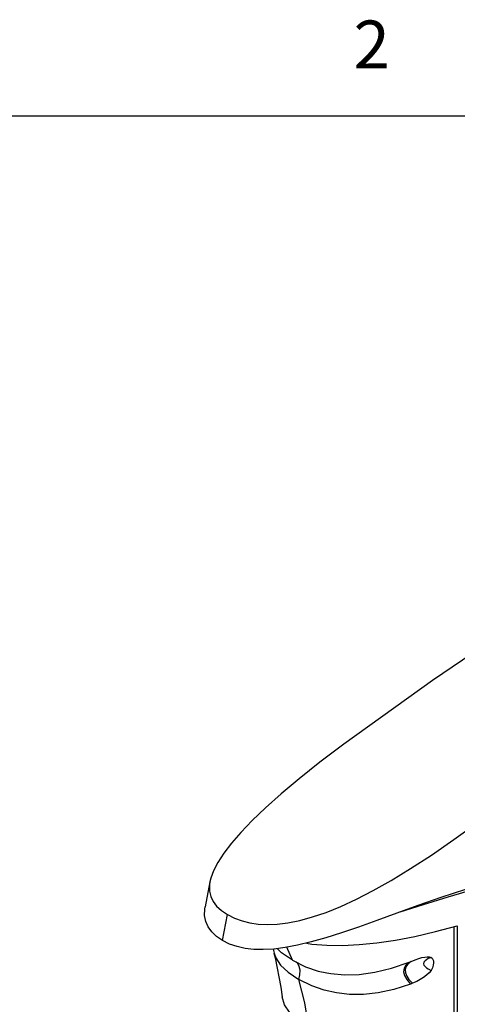
# Model space of a CAD drawing. Units: inches. Extents: x 0.4 to 16.6, y 0.6 to 10.4.
# Drawn here: x 12.7 to 13.6, y 8.3 to 10.3 of the extents above; entities that cross this region are included whole.
import ezdxf

# ---------------------------------------------------------------- set-up
doc = ezdxf.new("R2010")
doc.units = ezdxf.units.IN
doc.header["$LTSCALE"] = 0.935
doc.header["$MEASUREMENT"] = 0
doc.layers.get('0').update_dxf_attribs({"linetype": 'CONTINUOUS'})
doc.styles.add('TEXTSTYLE_2', font='txt', dxfattribs={"width": 0.8})

msp = doc.modelspace()

# ---------------------------------------------------------------- linework, layer by layer
at = {"color": 7, "linetype": 'CONTINUOUS'}
for p, q in [((16.38, 10.112), (0.62, 10.112)), ((13.087, 8.5135), (13.077, 8.4613)), ((13.1135, 8.3908), (13.1239, 8.445)), ((13.5974, 7.6734), (13.5974, 8.4197)), ((13.2596, 8.3495), (13.248, 8.3768))]:
    msp.add_line(p, q, dxfattribs=at)
for points in [[(14.8557, 9.6646), (14.6702, 9.5823), (14.4842, 9.4925), (14.2977, 9.3952), (14.111, 9.2905), (13.9244, 9.1786), (13.738, 9.0595), (13.552, 8.9335), (13.3667, 8.8007)], [(13.3667, 8.8007), (13.3169, 8.7631), (13.2735, 8.7286), (13.2358, 8.697), (13.2033, 8.6679), (13.1753, 8.6412), (13.1517, 8.6166), (13.1319, 8.5939), (13.1159, 8.573), (13.1035, 8.554), (13.0945, 8.5366), (13.0887, 8.5208), (13.087, 8.5135)], [(13.1239, 8.445), (13.1387, 8.4376), (13.1541, 8.4319), (13.1703, 8.4278), (13.1878, 8.4252), (13.2068, 8.4242), (13.2274, 8.425), (13.25, 8.4277), (13.2746, 8.4326), (13.3012, 8.4399), (13.3297, 8.4496), (13.3604, 8.462), (13.3932, 8.4772), (13.4283, 8.4952), (13.4658, 8.5164), (13.5062, 8.5409), (13.5497, 8.5692), (13.5968, 8.6015), (13.6479, 8.6383)], [(13.087, 8.5135), (13.086, 8.5066), (13.0861, 8.4939), (13.0887, 8.4824), (13.0937, 8.472), (13.1011, 8.4624), (13.1111, 8.4535), (13.1239, 8.445)], [(13.6208, 8.4976), (13.5692, 8.4805), (13.5215, 8.4637), (13.4772, 8.4476), (13.4358, 8.4325), (13.3975, 8.4189), (13.3621, 8.4068), (13.3291, 8.3964), (13.2985, 8.3878), (13.2703, 8.381), (13.2441, 8.3761), (13.2203, 8.373), (13.1986, 8.3718), (13.1788, 8.3723), (13.1607, 8.3744), (13.144, 8.3781), (13.1283, 8.3835), (13.1135, 8.3908)], [(13.6383, 8.4974), (13.5841, 8.4811), (13.5326, 8.465), (13.4837, 8.45), (13.4835, 8.4499)], [(13.1135, 8.3908), (13.1007, 8.3995), (13.0907, 8.4089), (13.0833, 8.4191), (13.0783, 8.4303), (13.0759, 8.4427), (13.0762, 8.4562), (13.077, 8.4613)], [(13.2885, 8.3854), (13.3001, 8.3835), (13.3312, 8.381), (13.3641, 8.3806), (13.3989, 8.3823), (13.4358, 8.3859), (13.4748, 8.3917), (13.5155, 8.3995), (13.5585, 8.4093), (13.6039, 8.4214)], [(13.6039, 8.4214), (13.6036, 8.3403), (13.6028, 8.1447)], [(13.2198, 8.373), (13.2197, 8.3701), (13.221, 8.3644)], [(13.2596, 8.3495), (13.2364, 8.3653), (13.2276, 8.374)], [(13.2209, 8.3644), (13.2235, 8.3548), (13.2355, 8.2937), (13.2382, 8.2735)], [(13.221, 8.3644), (13.2248, 8.3544), (13.2347, 8.3394), (13.2504, 8.3244), (13.2731, 8.3091)], [(13.2596, 8.3495), (13.287, 8.3361), (13.3135, 8.3271), (13.3316, 8.323)], [(13.5076, 8.3472), (13.5158, 8.3504), (13.5232, 8.353), (13.5298, 8.355), (13.5357, 8.3563), (13.5409, 8.3569), (13.5454, 8.3566), (13.549, 8.3555)], [(13.549, 8.3555), (13.5433, 8.353), (13.5394, 8.3507), (13.5364, 8.3484), (13.5342, 8.3454), (13.5335, 8.3424), (13.5342, 8.3395), (13.5365, 8.3364), (13.5394, 8.3338), (13.5433, 8.3313), (13.549, 8.3284)], [(13.549, 8.3555), (13.5512, 8.3538), (13.5529, 8.3513), (13.5539, 8.3482), (13.5542, 8.3444)], [(13.2731, 8.3091), (13.2752, 8.3193), (13.2753, 8.3288), (13.2737, 8.3367), (13.2704, 8.343), (13.2673, 8.3457)], [(13.3316, 8.323), (13.3399, 8.3216), (13.3682, 8.3191), (13.3989, 8.3199), (13.4317, 8.3244), (13.4664, 8.3328), (13.503, 8.3454)], [(13.503, 8.3454), (13.4961, 8.3396), (13.4926, 8.3331), (13.4917, 8.3257), (13.4936, 8.3179), (13.4983, 8.3094), (13.5062, 8.2998)], [(13.5076, 8.3472), (13.5006, 8.3417), (13.4966, 8.336), (13.4949, 8.3298), (13.4954, 8.3233), (13.4982, 8.3163), (13.5029, 8.3094), (13.5105, 8.3014)], [(13.503, 8.3454), (13.5053, 8.3463), (13.5076, 8.3472)], [(13.549, 8.3284), (13.5449, 8.3231), (13.5396, 8.3181), (13.5335, 8.3134), (13.5266, 8.3091), (13.519, 8.3051), (13.5105, 8.3014)], [(13.5542, 8.3444), (13.5536, 8.339), (13.5518, 8.3336), (13.549, 8.3284)], [(13.2938, 8.2085), (13.2852, 8.2604), (13.2731, 8.3091)], [(13.5062, 8.2998), (13.4715, 8.2888), (13.4388, 8.2818), (13.408, 8.2783), (13.3788, 8.2782), (13.3516, 8.2812), (13.3256, 8.2869), (13.2997, 8.2959), (13.2731, 8.3091)], [(13.5105, 8.3014), (13.5084, 8.3006), (13.5062, 8.2998)], [(13.2843, 8.2143), (13.2695, 8.2249), (13.2532, 8.2409), (13.2431, 8.2566), (13.2382, 8.2735)]]:
    msp.add_lwpolyline(points, dxfattribs=at)

# ---------------------------------------------------------------- texts
at = {"color": 7, "linetype": 'CONTINUOUS', "insert": (13.425, 10.312), "char_height": 0.1, "width": 0.08, "attachment_point": 2, "line_spacing_factor": 0.9, "style": 'TEXTSTYLE_2'}
msp.add_mtext('2', dxfattribs=at)

doc.saveas('drawing.dxf')
